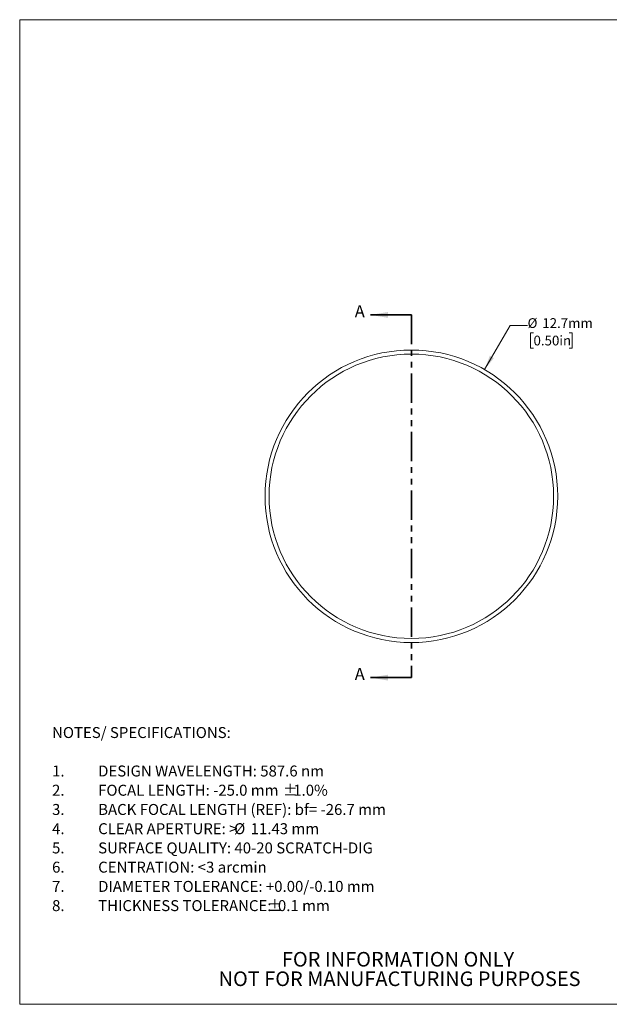
# Model space of a CAD drawing. Units: millimetres. Extents: x 2 to 278, y 1 to 215.
import ezdxf

# ---------------------------------------------------------------- set-up
doc = ezdxf.new("R2010")
doc.units = ezdxf.units.MM
doc.linetypes.add('PHANTOM', pattern=[12.699999999999998, 6.35, -1.27, 1.27, -1.27, 1.27, -1.27])
doc.styles.add('SLDTEXTSTYLE0', font='TXT', dxfattribs={"width": 0.75})
doc.dimstyles.new('SLDDIMSTYLE0', dxfattribs={"dimtxt": 2.1166666667, "dimasz": 3.175, "dimexe": 0, "dimexo": 0.0625, "dimgap": 0.5291666667, "dimtad": 0, "dimtih": 1, "dimtoh": 1, "dimdec": 1, "dimlfac": 0.2, "dimrnd": 1e-09, "dimzin": 12, "dimdsep": 46, "dimtxsty": 'SLDTEXTSTYLE0', "dimsah": 1, "dimcen": 0, "dimadec": 0, "dimazin": 3, "dimtfac": 1, "dimtdec": 1, "dimtofl": 0, "dimtmove": 0, "dimatfit": 3, "dimfxl": 1, "dimfrac": 2, "dimtolj": 1, "dimtzin": 12, "dimarcsym": 0})

# ---------------------------------------------------------------- blocks, each defined once
blk = doc.blocks.new('SW_NOTE_3')
at = {"color": 0, "linetype": 'Continuous', "lineweight": 0, "char_height": 3.175, "attachment_point": 2, "style": 'SLDTEXTSTYLE0'}
for s, insert in [('FOR INFORMATION ONLY', (25.052734375, 4.0927900738)), ('NOT FOR MANUFACTURING PURPOSES', (25.3768468589, -0.1405432084))]:
    blk.add_mtext(s, dxfattribs=dict(at, insert=insert))
blk = doc.blocks.new('SW_NOTE_5')
at = {"color": 0, "linetype": 'Continuous', "lineweight": 0, "char_height": 2.38125, "attachment_point": 1, "style": 'SLDTEXTSTYLE0'}
for s, insert in [('NOTES/ SPECIFICATIONS:', (0, 3.0695925553)), ('1.', (0, -5.2804072301)), ('DESIGN WAVELENGTH: 587.6 nm', (9.9999997765, -5.2804072301)), ('2.', (0, -9.4554071228)), ('FOCAL LENGTH: -25.0 mm', (9.9999997765, -9.4554071228)), ('%%p', (50.0623267144, -9.4554071228)), ('1.0%', (52.3324515671, -9.4554071228)), ('3.', (0, -13.6304070155)), ('BACK FOCAL LENGTH (REF): bf= -26.7 mm', (9.9999997765, -13.6304070155)), ('4.', (0, -17.8054069082)), ('CLEAR APERTURE: >', (9.9999997765, -17.8054069082)), ('%%c', (39.5010411739, -17.8054069082)), ('11.43 mm', (43.0954080075, -17.8054069082)), ('5.', (0, -21.9804068009)), ('SURFACE QUALITY: 40-20 SCRATCH-DIG', (9.9999997765, -21.9804068009)), ('6.', (0, -26.1554066936)), ('CENTRATION: <3 arcmin', (9.9999997765, -26.1554066936)), ('7.', (0, -30.3304065864)), ('DIAMETER TOLERANCE: +0.00/-0.10 mm', (9.9999997765, -30.3304065864)), ('8.', (0, -34.5054064791)), ('THICKNESS TOLERANCE:', (9.9999997765, -34.5054064791)), ('%%p', (46.741804108, -34.5054064791)), ('0.1 mm', (49.0119289607, -34.5054064791))]:
    blk.add_mtext(s, dxfattribs=dict(at, insert=insert))
blk = doc.blocks.new('_D')
at = {"color": 7, "linetype": 'Continuous', "lineweight": 18}
for p, q in [((102.4341590909, 138.6848065702), (107.9617573295, 148.2588875632)), ((107.9617573295, 148.2588875632), (111.7717573295, 148.2588875632)), ((113.0593962377, 146.6881284223), (112.4155767836, 146.6881284223)), ((112.4155767836, 146.6881284223), (112.4155767836, 143.3249803459)), ((120.816587784, 146.6881284223), (121.4604072381, 146.6881284223)), ((121.4604072381, 146.6881284223), (121.4604072381, 143.3249803459)), ((112.4155767836, 143.3249803459), (113.0593962377, 143.3249803459)), ((121.4604072381, 143.3249803459), (120.816587784, 143.3249803459))]:
    blk.add_line(p, q, dxfattribs=at)
blk.add_solid([(102.4341590909, 138.6848065702), (104.461599996, 141.1804372272), (103.5817181858, 141.6884372272)], dxfattribs=at)
at = {"color": 7, "linetype": 'Continuous', "lineweight": 18, "char_height": 2.1166666667, "attachment_point": 1, "style": 'SLDTEXTSTYLE0'}
for s, insert in [('%%c', (111.7717573295, 149.8458680688)), ('12.7mm', (114.9667481302, 149.8458680688)), ('0.50in', (113.0593962377, 146.0535069453))]:
    blk.add_mtext(s, dxfattribs=dict(at, insert=insert))

msp = doc.modelspace()

# ---------------------------------------------------------------- linework, layer by layer
at = {"color": 7, "linetype": 'Continuous', "lineweight": 18}
for p, q in [((1.5793501011, 214.6453799966), (277.9892068491, 214.6453799966)), ((1.5793501011, 214.6453799966), (1.5793501011, 0.9031642596)), ((277.9892068491, 0.9031642596), (1.5793501011, 0.9031642596))]:
    msp.add_line(p, q, dxfattribs=at)
at = {"color": 7, "linetype": 'Continuous', "lineweight": 35}
for p, q in [((86.5591590909, 150.5585), (77.6691590909, 150.5585)), ((86.5591590909, 71.8185), (77.6691590909, 71.8185))]:
    msp.add_line(p, q, dxfattribs=at)
at = {"color": 7, "linetype": 'PHANTOM', "lineweight": 35}
msp.add_line((86.5591590909, 150.5585), (86.5591590909, 71.8185), dxfattribs=at)
at = {"color": 7, "linetype": 'Continuous', "lineweight": 18}
for radius in [31.75, 30.86611652351684]:
    msp.add_circle((86.5591590909, 111.1885), radius, dxfattribs=at)
at = {"color": 7, "linetype": 'Continuous', "lineweight": 35}
for points in [[(77.6691590909, 150.5585), (81.4791590909, 149.9235), (81.4791590909, 151.1935)], [(77.6691590909, 71.8185), (81.4791590909, 71.1835), (81.4791590909, 72.4535)]]:
    msp.add_solid(points, dxfattribs=at)

# ---------------------------------------------------------------- block references
at = {"color": 7, "linetype": 'Continuous', "lineweight": 0}
for name, p in [('SW_NOTE_5', (8.6017141765, 58.020688416)), ('SW_NOTE_3', (58.6204667508, 8.1776609732))]:
    msp.add_blockref(name, p, dxfattribs=at)

# ---------------------------------------------------------------- texts
at = {"color": 7, "linetype": 'Continuous', "char_height": 2.6458333333, "attachment_point": 1, "style": 'SLDTEXTSTYLE0'}
for insert in [(74.2633184175, 152.6593451178), (74.2633184175, 73.9193451178)]:
    msp.add_mtext('A', dxfattribs=dict(at, insert=insert))

# ---------------------------------------------------------------- dimensions: what is measured, and where the dimension line sits
at = {"color": 7, "linetype": 'Continuous', "lineweight": 18}
dim = msp.add_diameter_dim_2p(p1=(70.6841590909, 83.6921934298), p2=(102.4341590909, 138.6848065702), dimstyle='SLDDIMSTYLE0', dxfattribs=at)
dim.commit()
dim.dimension.update_dxf_attribs({"geometry": '_D', "text_midpoint": (118.7510738025, 148.2588875632), "dimtype": 163})

doc.saveas('drawing.dxf')
